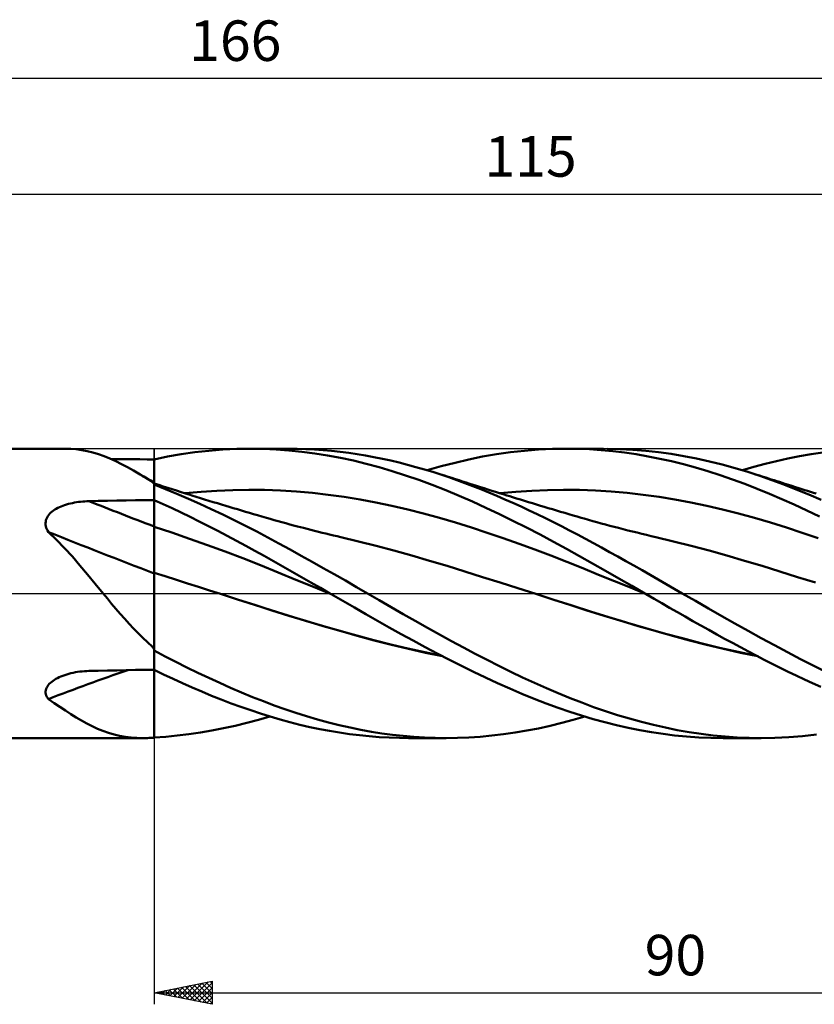
# Model space of a CAD drawing. Units: millimetres. Extents: x -15 to 208, y -41 to 50.
# Drawn here: x 64 to 133, y -36 to 50 of the extents above; entities that cross this region are included whole.
import ezdxf
from ezdxf.enums import TextEntityAlignment as Align

# ---------------------------------------------------------------- set-up
doc = ezdxf.new("R2010")
doc.units = ezdxf.units.MM
doc.header["$LTSCALE"] = 5.35
doc.linetypes.add('LONGDASH_DASH', pattern=[0.85, 0.4, -0.2, 0.05, -0.2])
for name, color, linetype in [('1', 4, 'CONTINUOUS'), ('2', 7, 'CONTINUOUS'), ('4', 2, 'LONGDASH_DASH'), ('CUT', 1, 'CONTINUOUS'), ('NOCUT', 7, 'CONTINUOUS'), ('SK2', 7, 'CONTINUOUS'), ('SK4', 2, 'LONGDASH_DASH')]:
    doc.layers.add(name, color=color, linetype=linetype)
doc.styles.get("Standard").update_dxf_attribs({"font": 'Monospac821 BT'})

msp = doc.modelspace()

# ---------------------------------------------------------------- linework, layer by layer
at = {"layer": '1', "color": 4, "linetype": 'CONTINUOUS', "lineweight": 50}
for p, q in [((51, 12.5), (68.303, 12.5)), ((68.792, 12.487), (68.308, 12.499)), ((69.27, 12.449), (68.792, 12.487)), ((69.745, 12.385), (69.27, 12.449)), ((70.219, 12.295), (69.745, 12.385)), ((70.697, 12.176), (70.219, 12.295)), ((71.18, 12.029), (70.697, 12.176)), ((71.672, 11.852), (71.18, 12.029)), ((77.156, 11.816), (78.321, 12.02)), ((78.321, 12.02), (79.504, 12.19)), ((79.504, 12.19), (80.706, 12.324)), ((80.706, 12.324), (81.918, 12.421)), ((81.918, 12.421), (83.131, 12.48)), ((83.131, 12.48), (84.343, 12.5)), ((85.439, 12.484), (84.343, 12.5)), ((84.363, 12.5), (87.58, 12.5)), ((86.528, 12.436), (85.439, 12.484)), ((87.629, 12.356), (86.528, 12.436)), ((88.35, 12.492), (87.61, 12.5)), ((88.742, 12.242), (87.629, 12.356)), ((89.091, 12.47), (88.35, 12.492)), ((89.858, 12.097), (88.742, 12.242)), ((89.833, 12.433), (89.091, 12.47)), ((90.574, 12.382), (89.833, 12.433)), ((90.973, 11.92), (89.858, 12.097)), ((91.314, 12.317), (90.574, 12.382)), ((92.085, 11.713), (90.973, 11.92)), ((92.054, 12.237), (91.314, 12.317)), ((92.793, 12.143), (92.054, 12.237)), ((93.528, 12.035), (92.793, 12.143)), ((94.253, 11.914), (93.528, 12.035)), ((94.974, 11.78), (94.253, 11.914)), ((104.353, 11.816), (105.556, 12.025)), ((105.556, 12.025), (106.766, 12.196)), ((106.766, 12.196), (107.977, 12.329)), ((107.977, 12.329), (109.185, 12.425)), ((109.185, 12.425), (110.378, 12.481)), ((110.378, 12.481), (111.55, 12.5)), ((112.563, 12.486), (111.55, 12.5)), ((111.563, 12.5), (114.788, 12.5)), ((113.573, 12.445), (112.563, 12.486)), ((114.586, 12.377), (113.573, 12.445)), ((115.6, 12.282), (114.586, 12.377)), ((116.215, 12.473), (115.101, 12.499)), ((116.613, 12.16), (115.6, 12.282)), ((117.33, 12.415), (116.215, 12.473)), ((117.627, 12.013), (116.613, 12.16)), ((118.442, 12.325), (117.33, 12.415)), ((118.642, 11.839), (117.627, 12.013)), ((119.55, 12.202), (118.442, 12.325)), ((120.645, 12.048), (119.55, 12.202)), ((121.732, 11.863), (120.645, 12.048)), ((131.715, 11.846), (132.726, 12.019)), ((132.726, 12.019), (133.737, 12.165)), ((72.17, 11.647), (71.672, 11.852)), ((72.668, 11.419), (72.17, 11.647)), ((72.888, 11.6), (72.265, 11.605)), ((73.169, 11.169), (72.668, 11.419)), ((73.51, 11.594), (72.888, 11.6)), ((73.677, 10.899), (73.169, 11.169)), ((74.133, 11.589), (73.51, 11.594)), ((74.755, 11.584), (74.133, 11.589)), ((75.378, 11.58), (74.755, 11.584)), ((76, 11.575), (75.378, 11.58)), ((76, 11.579), (77.156, 11.816)), ((76, 11.247), (76, 11.579)), ((76, 9.587), (76, 11.575)), ((76, 10.915), (76, 11.247)), ((93.198, 11.473), (92.085, 11.713)), ((94.308, 11.202), (93.198, 11.473)), ((95.42, 10.899), (94.308, 11.202)), ((95.697, 11.633), (94.974, 11.78)), ((96.422, 11.472), (95.697, 11.633)), ((97.147, 11.3), (96.422, 11.472)), ((97.873, 11.115), (97.147, 11.3)), ((98.6, 10.918), (97.873, 11.115)), ((100.779, 10.98), (101.976, 11.293)), ((101.976, 11.293), (103.168, 11.573)), ((103.168, 11.573), (104.353, 11.816)), ((119.656, 11.638), (118.642, 11.839)), ((120.667, 11.41), (119.656, 11.638)), ((121.688, 11.154), (120.667, 11.41)), ((122.749, 10.863), (121.688, 11.154)), ((122.831, 11.647), (121.732, 11.863)), ((123.936, 11.401), (122.831, 11.647)), ((125.045, 11.126), (123.936, 11.401)), ((126.156, 10.821), (125.045, 11.126)), ((127.774, 10.921), (128.756, 11.186)), ((128.756, 11.186), (129.735, 11.429)), ((129.735, 11.429), (130.718, 11.649)), ((130.718, 11.649), (131.715, 11.846)), ((74.194, 10.609), (73.677, 10.899)), ((74.458, 10.456), (74.194, 10.609)), ((74.494, 10.436), (74.194, 10.608)), ((74.726, 10.298), (74.458, 10.456)), ((74.794, 10.265), (74.494, 10.436)), ((74.998, 10.136), (74.726, 10.298)), ((75.095, 10.095), (74.794, 10.265)), ((76, 10.583), (76, 10.915)), ((76, 10.251), (76, 10.583)), ((76, 9.919), (76, 10.251)), ((96.547, 10.564), (95.42, 10.899)), ((97.691, 10.197), (96.547, 10.564)), ((99.327, 10.709), (98.6, 10.918)), ((100.055, 10.488), (99.327, 10.709)), ((99.579, 10.635), (100.779, 10.98)), ((100.75, 10.266), (100.055, 10.488)), ((100.399, 10.381), (100.055, 10.488)), ((100.743, 10.273), (100.399, 10.381)), ((101.058, 10.174), (100.743, 10.273)), ((101.444, 10.033), (100.75, 10.266)), ((123.813, 10.546), (122.749, 10.863)), ((124.879, 10.206), (123.813, 10.546)), ((127.267, 10.488), (126.156, 10.821)), ((126.792, 10.634), (127.774, 10.921)), ((127.595, 10.386), (127.267, 10.489)), ((128.302, 10.152), (127.267, 10.488)), ((127.923, 10.282), (127.595, 10.386)), ((128.251, 10.179), (127.923, 10.282)), ((75.274, 9.97), (74.998, 10.136)), ((75.397, 9.925), (75.095, 10.095)), ((75.555, 9.8), (75.274, 9.97)), ((75.698, 9.756), (75.397, 9.925)), ((75.84, 9.625), (75.555, 9.8)), ((76, 9.587), (75.698, 9.756)), ((75.861, 9.603), (75.84, 9.625)), ((75.882, 9.58), (75.861, 9.603)), ((75.904, 9.557), (75.882, 9.58)), ((75.928, 9.535), (75.904, 9.557)), ((75.951, 9.513), (75.928, 9.535)), ((75.975, 9.491), (75.951, 9.513)), ((76, 9.47), (75.975, 9.491)), ((76, 9.587), (76, 9.919)), ((76, -8.057), (76, 9.587)), ((76.386, 9.371), (76, 9.494)), ((76.984, 9.005), (76, 9.393)), ((76.773, 9.247), (76.386, 9.371)), ((98.849, 9.799), (97.691, 10.197)), ((100.011, 9.372), (98.849, 9.799)), ((101.173, 8.917), (100.011, 9.372)), ((101.372, 10.075), (101.058, 10.174)), ((101.687, 9.976), (101.372, 10.075)), ((102.136, 9.789), (101.444, 10.033)), ((102.001, 9.876), (101.687, 9.976)), ((102.316, 9.776), (102.001, 9.876)), ((102.826, 9.535), (102.136, 9.789)), ((102.63, 9.676), (102.316, 9.776)), ((102.945, 9.575), (102.63, 9.676)), ((103.51, 9.272), (102.826, 9.535)), ((103.259, 9.474), (102.945, 9.575)), ((103.548, 9.381), (103.259, 9.474)), ((103.836, 9.289), (103.548, 9.381)), ((125.944, 9.841), (124.879, 10.206)), ((127.007, 9.454), (125.944, 9.841)), ((128.07, 9.042), (127.007, 9.454)), ((128.579, 10.075), (128.251, 10.179)), ((129.332, 9.791), (128.302, 10.152)), ((128.814, 10), (128.579, 10.075)), ((129.048, 9.925), (128.814, 10)), ((129.283, 9.85), (129.048, 9.925)), ((129.518, 9.775), (129.283, 9.85)), ((130.364, 9.405), (129.332, 9.791)), ((129.752, 9.7), (129.518, 9.775)), ((129.987, 9.624), (129.752, 9.7)), ((130.221, 9.549), (129.987, 9.624)), ((130.456, 9.474), (130.221, 9.549)), ((131.431, 8.985), (130.364, 9.405)), ((130.76, 9.377), (130.456, 9.474)), ((131.064, 9.28), (130.76, 9.377)), ((77.16, 9.123), (76.773, 9.247)), ((77.963, 8.599), (76.984, 9.005)), ((77.546, 8.999), (77.16, 9.123)), ((77.933, 8.875), (77.546, 8.999)), ((78.319, 8.753), (77.933, 8.875)), ((78.947, 8.176), (77.963, 8.599)), ((78.706, 8.63), (78.319, 8.753)), ((78.666, 8.652), (80.039, 8.781)), ((79.093, 8.509), (78.706, 8.63)), ((79.248, 8.46), (79.093, 8.509)), ((80.039, 8.781), (81.412, 8.873)), ((81.412, 8.873), (82.785, 8.93)), ((82.785, 8.93), (84.159, 8.952)), ((85.532, 8.938), (84.159, 8.952)), ((86.905, 8.887), (85.532, 8.938)), ((88.278, 8.801), (86.905, 8.887)), ((89.651, 8.68), (88.278, 8.801)), ((91.025, 8.525), (89.651, 8.68)), ((92.398, 8.335), (91.025, 8.525)), ((102.332, 8.435), (101.173, 8.917)), ((104.194, 8.999), (103.51, 9.272)), ((104.164, 9.184), (103.836, 9.289)), ((104.492, 9.079), (104.164, 9.184)), ((104.884, 8.716), (104.194, 8.999)), ((104.819, 8.975), (104.492, 9.079)), ((105.147, 8.871), (104.819, 8.975)), ((105.579, 8.424), (104.884, 8.716)), ((105.475, 8.768), (105.147, 8.871)), ((105.803, 8.665), (105.475, 8.768)), ((106.131, 8.563), (105.803, 8.665)), ((105.844, 8.649), (107.219, 8.778)), ((106.458, 8.46), (106.131, 8.563)), ((107.219, 8.778), (108.593, 8.871)), ((108.593, 8.871), (109.967, 8.929)), ((109.967, 8.929), (111.341, 8.952)), ((112.716, 8.938), (111.341, 8.952)), ((114.09, 8.888), (112.716, 8.938)), ((115.464, 8.803), (114.09, 8.888)), ((116.839, 8.682), (115.464, 8.803)), ((118.213, 8.528), (116.839, 8.682)), ((119.587, 8.338), (118.213, 8.528)), ((129.13, 8.606), (128.07, 9.042)), ((130.188, 8.148), (129.13, 8.606)), ((131.368, 9.183), (131.064, 9.28)), ((131.672, 9.087), (131.368, 9.183)), ((132.513, 8.541), (131.431, 8.985)), ((131.922, 9.008), (131.672, 9.087)), ((132.172, 8.929), (131.922, 9.008)), ((132.422, 8.851), (132.172, 8.929)), ((132.671, 8.772), (132.422, 8.851)), ((133.597, 8.076), (132.513, 8.541)), ((132.921, 8.694), (132.671, 8.772)), ((133.171, 8.616), (132.921, 8.694)), ((68.255, 7.629), (68.416, 7.68)), ((68.416, 7.68), (68.583, 7.727)), ((68.583, 7.727), (68.753, 7.77)), ((68.753, 7.77), (68.927, 7.808)), ((68.927, 7.808), (69.102, 7.843)), ((69.102, 7.843), (69.28, 7.873)), ((69.28, 7.873), (69.458, 7.898)), ((69.458, 7.898), (69.638, 7.92)), ((69.638, 7.92), (69.819, 7.937)), ((69.819, 7.937), (70, 7.951)), ((70, 7.951), (70.181, 7.96)), ((70.181, 7.96), (70.362, 7.966)), ((70.362, 7.966), (71.167, 7.982)), ((71.167, 7.982), (71.973, 7.998)), ((71.973, 7.998), (72.778, 8.013)), ((72.778, 8.013), (73.584, 8.027)), ((73.584, 8.027), (74.389, 8.04)), ((74.389, 8.04), (75.195, 8.052)), ((75.195, 8.052), (76, 8.064)), ((76.767, 7.71), (76, 8.056)), ((77.534, 7.352), (76.767, 7.71)), ((79.934, 7.738), (78.947, 8.176)), ((79.616, 8.346), (79.248, 8.46)), ((79.983, 8.232), (79.616, 8.346)), ((80.922, 7.284), (79.934, 7.738)), ((80.35, 8.118), (79.983, 8.232)), ((80.717, 8.005), (80.35, 8.118)), ((81.084, 7.893), (80.717, 8.005)), ((81.451, 7.781), (81.084, 7.893)), ((81.819, 7.67), (81.451, 7.781)), ((82.186, 7.559), (81.819, 7.67)), ((93.771, 8.111), (92.398, 8.335)), ((95.144, 7.852), (93.771, 8.111)), ((96.518, 7.562), (95.144, 7.852)), ((103.483, 7.928), (102.332, 8.435)), ((104.634, 7.398), (103.483, 7.928)), ((106.276, 8.123), (105.579, 8.424)), ((106.975, 7.815), (106.276, 8.123)), ((106.694, 8.387), (106.458, 8.46)), ((106.929, 8.314), (106.694, 8.387)), ((107.273, 8.208), (106.929, 8.314)), ((107.674, 7.498), (106.975, 7.815)), ((107.618, 8.102), (107.273, 8.208)), ((107.962, 7.996), (107.618, 8.102)), ((108.307, 7.891), (107.962, 7.996)), ((108.651, 7.786), (108.307, 7.891)), ((108.995, 7.681), (108.651, 7.786)), ((109.34, 7.577), (108.995, 7.681)), ((120.962, 8.112), (119.587, 8.338)), ((122.336, 7.853), (120.962, 8.112)), ((123.71, 7.565), (122.336, 7.853)), ((131.257, 7.667), (130.188, 8.148)), ((132.344, 7.162), (131.257, 7.667)), ((66.889, 6.793), (66.979, 6.896)), ((66.979, 6.896), (67.077, 6.992)), ((67.077, 6.992), (67.184, 7.083)), ((67.184, 7.083), (67.297, 7.167)), ((67.297, 7.167), (67.416, 7.246)), ((67.416, 7.246), (67.54, 7.319)), ((67.54, 7.319), (67.67, 7.389)), ((67.67, 7.389), (67.807, 7.454)), ((67.807, 7.454), (67.95, 7.516)), ((67.95, 7.516), (68.1, 7.575)), ((68.1, 7.575), (68.255, 7.629)), ((78.309, 6.983), (77.534, 7.352)), ((79.091, 6.603), (78.309, 6.983)), ((81.911, 6.816), (80.922, 7.284)), ((82.901, 6.334), (81.911, 6.816)), ((82.474, 7.473), (82.186, 7.559)), ((82.824, 7.368), (82.474, 7.473)), ((83.175, 7.263), (82.824, 7.368)), ((83.526, 7.159), (83.175, 7.263)), ((83.876, 7.056), (83.526, 7.159)), ((84.227, 6.952), (83.876, 7.056)), ((84.577, 6.85), (84.227, 6.952)), ((84.928, 6.747), (84.577, 6.85)), ((97.891, 7.244), (96.518, 7.562)), ((99.264, 6.898), (97.891, 7.244)), ((100.637, 6.525), (99.264, 6.898)), ((105.802, 6.843), (104.634, 7.398)), ((106.975, 6.27), (105.802, 6.843)), ((108.374, 7.173), (107.674, 7.498)), ((109.074, 6.841), (108.374, 7.173)), ((109.772, 6.502), (109.074, 6.841)), ((109.684, 7.473), (109.34, 7.577)), ((110.022, 7.372), (109.684, 7.473)), ((110.379, 7.265), (110.022, 7.372)), ((110.736, 7.158), (110.379, 7.265)), ((111.093, 7.052), (110.736, 7.158)), ((111.45, 6.947), (111.093, 7.052)), ((111.807, 6.841), (111.45, 6.947)), ((112.164, 6.736), (111.807, 6.841)), ((125.084, 7.248), (123.71, 7.565)), ((126.459, 6.903), (125.084, 7.248)), ((127.833, 6.529), (126.459, 6.903)), ((133.435, 6.64), (132.344, 7.162)), ((66.614, 6.066), (66.623, 6.196)), ((66.621, 5.935), (66.614, 6.066)), ((66.623, 6.196), (66.648, 6.325)), ((66.648, 6.325), (66.688, 6.45)), ((66.688, 6.45), (66.742, 6.57)), ((66.742, 6.57), (66.81, 6.685)), ((66.81, 6.685), (66.889, 6.793)), ((79.881, 6.211), (79.091, 6.603)), ((80.68, 5.809), (79.881, 6.211)), ((83.887, 5.838), (82.901, 6.334)), ((85.279, 6.646), (84.928, 6.747)), ((85.481, 6.587), (85.279, 6.646)), ((85.684, 6.529), (85.481, 6.587)), ((86.02, 6.432), (85.684, 6.529)), ((86.356, 6.336), (86.02, 6.432)), ((86.692, 6.241), (86.356, 6.336)), ((87.028, 6.148), (86.692, 6.241)), ((87.364, 6.055), (87.028, 6.148)), ((87.7, 5.964), (87.364, 6.055)), ((88.036, 5.873), (87.7, 5.964)), ((102.011, 6.124), (100.637, 6.525)), ((103.384, 5.695), (102.011, 6.124)), ((108.147, 5.68), (106.975, 6.27)), ((110.469, 6.155), (109.772, 6.502)), ((111.163, 5.802), (110.469, 6.155)), ((112.521, 6.632), (112.164, 6.736)), ((112.878, 6.529), (112.521, 6.632)), ((113.115, 6.461), (112.878, 6.529)), ((113.487, 6.355), (113.115, 6.461)), ((113.859, 6.251), (113.487, 6.355)), ((114.231, 6.148), (113.859, 6.251)), ((114.603, 6.046), (114.231, 6.148)), ((114.975, 5.946), (114.603, 6.046)), ((129.207, 6.126), (127.833, 6.529)), ((130.582, 5.694), (129.207, 6.126)), ((66.642, 5.802), (66.621, 5.935)), ((66.679, 5.672), (66.642, 5.802)), ((66.728, 5.545), (66.679, 5.672)), ((66.788, 5.42), (66.728, 5.545)), ((66.859, 5.299), (66.788, 5.42)), ((67.571, 4.621), (66.859, 5.299)), ((77.528, 5.251), (76, 5.754)), ((79.056, 4.723), (77.528, 5.251)), ((81.483, 5.397), (80.68, 5.809)), ((82.287, 4.978), (81.483, 5.397)), ((84.86, 5.335), (83.887, 5.838)), ((85.818, 4.825), (84.86, 5.335)), ((88.372, 5.784), (88.036, 5.873)), ((88.626, 5.717), (88.372, 5.784)), ((88.881, 5.651), (88.626, 5.717)), ((89.204, 5.568), (88.881, 5.651)), ((89.527, 5.485), (89.204, 5.568)), ((89.85, 5.404), (89.527, 5.485)), ((90.173, 5.323), (89.85, 5.404)), ((90.496, 5.244), (90.173, 5.323)), ((90.819, 5.165), (90.496, 5.244)), ((91.142, 5.088), (90.819, 5.165)), ((104.757, 5.241), (103.384, 5.695)), ((106.13, 4.77), (104.757, 5.241)), ((109.317, 5.074), (108.147, 5.68)), ((111.852, 5.444), (111.163, 5.802)), ((112.538, 5.081), (111.852, 5.444)), ((115.347, 5.847), (114.975, 5.946)), ((115.719, 5.749), (115.347, 5.847)), ((116.091, 5.652), (115.719, 5.749)), ((116.494, 5.548), (116.091, 5.652)), ((116.897, 5.446), (116.494, 5.548)), ((117.3, 5.345), (116.897, 5.446)), ((117.704, 5.246), (117.3, 5.345)), ((118.107, 5.147), (117.704, 5.246)), ((118.51, 5.051), (118.107, 5.147)), ((131.956, 5.243), (130.582, 5.694)), ((133.33, 4.775), (131.956, 5.243)), ((68.257, 3.913), (67.571, 4.621)), ((80.584, 4.177), (79.056, 4.723)), ((83.091, 4.551), (82.287, 4.978)), ((83.895, 4.118), (83.091, 4.551)), ((86.769, 4.308), (85.818, 4.825)), ((87.722, 3.786), (86.769, 4.308)), ((91.465, 5.011), (91.142, 5.088)), ((91.786, 4.936), (91.465, 5.011)), ((92.107, 4.861), (91.786, 4.936)), ((93.638, 4.495), (92.107, 4.861)), ((95.168, 4.102), (93.638, 4.495)), ((107.503, 4.284), (106.13, 4.77)), ((108.877, 3.781), (107.503, 4.284)), ((110.472, 4.459), (109.317, 5.074)), ((111.608, 3.838), (110.472, 4.459)), ((113.225, 4.711), (112.538, 5.081)), ((113.921, 4.336), (113.225, 4.711)), ((114.619, 3.956), (113.921, 4.336)), ((118.913, 4.955), (118.51, 5.051)), ((119.316, 4.861), (118.913, 4.955)), ((120.846, 4.492), (119.316, 4.861)), ((122.377, 4.1), (120.846, 4.492)), ((68.925, 3.177), (68.257, 3.913)), ((82.112, 3.613), (80.584, 4.177)), ((83.64, 3.03), (82.112, 3.613)), ((84.698, 3.677), (83.895, 4.118)), ((85.497, 3.23), (84.698, 3.677)), ((88.676, 3.258), (87.722, 3.786)), ((96.698, 3.691), (95.168, 4.102)), ((98.228, 3.266), (96.698, 3.691)), ((110.25, 3.261), (108.877, 3.781)), ((112.728, 3.21), (111.608, 3.838)), ((115.319, 3.572), (114.619, 3.956)), ((116.02, 3.185), (115.319, 3.572)), ((123.907, 3.691), (122.377, 4.1)), ((125.438, 3.267), (123.907, 3.691)), ((69.583, 2.415), (68.925, 3.177)), ((85.168, 2.427), (83.64, 3.03)), ((86.292, 2.78), (85.497, 3.23)), ((87.09, 2.324), (86.292, 2.78)), ((89.63, 2.726), (88.676, 3.258)), ((90.586, 2.189), (89.63, 2.726)), ((99.758, 2.825), (98.228, 3.266)), ((101.289, 2.37), (99.758, 2.825)), ((111.623, 2.724), (110.25, 3.261)), ((112.996, 2.171), (111.623, 2.724)), ((113.849, 2.577), (112.728, 3.21)), ((114.976, 1.938), (113.849, 2.577)), ((116.722, 2.795), (116.02, 3.185)), ((117.424, 2.401), (116.722, 2.795)), ((126.968, 2.826), (125.438, 3.267)), ((128.499, 2.369), (126.968, 2.826)), ((70.24, 1.631), (69.583, 2.415)), ((76.954, 1.478), (76, 1.78)), ((86.696, 1.806), (85.168, 2.427)), ((88.224, 1.181), (86.696, 1.806)), ((87.9, 1.862), (87.09, 2.324)), ((88.713, 1.398), (87.9, 1.862)), ((91.544, 1.647), (90.586, 2.189)), ((102.819, 1.899), (101.289, 2.37)), ((104.349, 1.414), (102.819, 1.899)), ((114.37, 1.615), (112.996, 2.171)), ((116.107, 1.295), (114.976, 1.938)), ((118.126, 2.005), (117.424, 2.401)), ((118.826, 1.606), (118.126, 2.005)), ((130.029, 1.894), (128.499, 2.369)), ((131.559, 1.412), (130.029, 1.894)), ((70.901, 0.825), (70.24, 1.631)), ((77.909, 1.172), (76.954, 1.478)), ((78.863, 0.866), (77.909, 1.172)), ((79.818, 0.56), (78.863, 0.866)), ((89.751, 0.556), (88.224, 1.181)), ((89.528, 0.932), (88.713, 1.398)), ((90.342, 0.466), (89.528, 0.932)), ((92.5, 1.101), (91.544, 1.647)), ((93.454, 0.551), (92.5, 1.101)), ((105.879, 0.927), (104.349, 1.414)), ((107.409, 0.439), (105.879, 0.927)), ((115.743, 1.056), (114.37, 1.615)), ((117.116, 0.495), (115.743, 1.056)), ((117.239, 0.648), (116.107, 1.295)), ((119.524, 1.206), (118.826, 1.606)), ((120.219, 0.804), (119.524, 1.206)), ((133.09, 0.928), (131.559, 1.412)), ((71.576, 0), (70.901, 0.825)), ((80.772, 0.255), (79.818, 0.56)), ((81.727, -0.05), (80.772, 0.255)), ((91.279, -0.071), (89.751, 0.556)), ((91.156, 0), (90.342, 0.466)), ((91.177, -0.012), (91.156, 0)), ((94.401, 0), (93.454, 0.551)), ((95.425, -0.598), (94.401, 0)), ((108.939, -0.05), (107.409, 0.439)), ((118.489, -0.07), (117.116, 0.495)), ((118.369, 0), (117.239, 0.648)), ((118.389, -0.012), (118.369, 0)), ((120.908, 0.402), (120.219, 0.804)), ((121.596, 0), (120.908, 0.402)), ((122.726, -0.656), (121.596, 0)), ((71.948, -0.451), (71.576, 0)), ((72.32, -0.897), (71.948, -0.451)), ((83.202, -0.522), (81.727, -0.05)), ((83.193, -0.517), (81.727, -0.051)), ((84.656, -0.983), (83.193, -0.517)), ((84.677, -0.994), (83.202, -0.522)), ((91.197, -0.024), (91.177, -0.012)), ((91.218, -0.035), (91.197, -0.024)), ((91.239, -0.047), (91.218, -0.035)), ((91.28, -0.071), (91.239, -0.047)), ((92.28, -0.645), (91.28, -0.071)), ((93.28, -1.22), (92.28, -0.645)), ((96.461, -1.198), (95.425, -0.598)), ((108.94, -0.05), (108.939, -0.05)), ((108.939, -0.05), (108.939, -0.05)), ((108.939, -0.05), (108.939, -0.05)), ((110.414, -0.523), (108.939, -0.05)), ((108.939, -0.05), (108.939, -0.05)), ((108.94, -0.05), (108.94, -0.05)), ((108.94, -0.05), (108.94, -0.05)), ((110.515, -0.553), (108.94, -0.05)), ((111.889, -0.998), (110.414, -0.523)), ((112.086, -1.058), (110.515, -0.553)), ((118.41, -0.024), (118.389, -0.012)), ((118.471, -0.059), (118.41, -0.024)), ((118.492, -0.071), (118.471, -0.059)), ((118.49, -0.07), (118.489, -0.07)), ((118.491, -0.07), (118.49, -0.07)), ((118.49, -0.07), (118.49, -0.07)), ((118.49, -0.07), (118.49, -0.07)), ((118.49, -0.07), (118.49, -0.07)), ((118.491, -0.071), (118.491, -0.07)), ((118.491, -0.07), (118.491, -0.07)), ((118.491, -0.07), (118.491, -0.07)), ((118.491, -0.071), (118.491, -0.071)), ((118.491, -0.071), (118.491, -0.071)), ((119.165, -0.459), (118.492, -0.071)), ((119.836, -0.847), (119.165, -0.459)), ((120.505, -1.234), (119.836, -0.847)), ((123.863, -1.308), (122.726, -0.656)), ((72.692, -1.336), (72.32, -0.897)), ((73.066, -1.77), (72.692, -1.336)), ((86.109, -1.447), (84.656, -0.983)), ((86.152, -1.467), (84.677, -0.994)), ((87.57, -1.906), (86.109, -1.447)), ((87.627, -1.931), (86.152, -1.467)), ((94.278, -1.796), (93.28, -1.22)), ((97.501, -1.793), (96.461, -1.198)), ((113.364, -1.471), (111.889, -0.998)), ((113.664, -1.56), (112.086, -1.058)), ((114.839, -1.932), (113.364, -1.471)), ((115.259, -2.053), (113.664, -1.56)), ((121.171, -1.62), (120.505, -1.234)), ((121.839, -2.006), (121.171, -1.62)), ((125.001, -1.955), (123.863, -1.308)), ((73.444, -2.196), (73.066, -1.77)), ((73.825, -2.617), (73.444, -2.196)), ((89.05, -2.357), (87.57, -1.906)), ((89.102, -2.382), (87.627, -1.931)), ((90.533, -2.795), (89.05, -2.357)), ((90.577, -2.82), (89.102, -2.382)), ((95.277, -2.371), (94.278, -1.796)), ((96.288, -2.944), (95.277, -2.371)), ((98.543, -2.382), (97.501, -1.793)), ((99.587, -2.967), (98.543, -2.382)), ((116.313, -2.382), (114.839, -1.932)), ((116.858, -2.534), (115.259, -2.053)), ((117.788, -2.82), (116.313, -2.382)), ((118.455, -3.001), (116.858, -2.534)), ((122.514, -2.392), (121.839, -2.006)), ((123.197, -2.778), (122.514, -2.392)), ((126.141, -2.598), (125.001, -1.955)), ((74.213, -3.03), (73.825, -2.617)), ((74.606, -3.436), (74.213, -3.03)), ((92.018, -3.222), (90.533, -2.795)), ((92.052, -3.246), (90.577, -2.82)), ((93.501, -3.636), (92.018, -3.222)), ((93.527, -3.659), (92.052, -3.246)), ((97.312, -3.516), (96.288, -2.944)), ((100.632, -3.545), (99.587, -2.967)), ((119.263, -3.246), (117.788, -2.82)), ((120.04, -3.452), (118.455, -3.001)), ((120.738, -3.662), (119.263, -3.246)), ((123.882, -3.161), (123.197, -2.778)), ((124.567, -3.54), (123.882, -3.161)), ((127.282, -3.234), (126.141, -2.598)), ((128.42, -3.864), (127.282, -3.234)), ((75.008, -3.835), (74.606, -3.436)), ((75.419, -4.226), (75.008, -3.835)), ((75.84, -4.61), (75.419, -4.226)), ((94.964, -4.031), (93.501, -3.636)), ((95.002, -4.059), (93.527, -3.659)), ((96.426, -4.406), (94.964, -4.031)), ((96.477, -4.438), (95.002, -4.059)), ((98.35, -4.084), (97.312, -3.516)), ((99.394, -4.644), (98.35, -4.084)), ((101.674, -4.116), (100.632, -3.545)), ((102.705, -4.676), (101.674, -4.116)), ((121.606, -3.883), (120.04, -3.452)), ((122.212, -4.061), (120.738, -3.662)), ((123.196, -4.297), (121.606, -3.883)), ((123.687, -4.438), (122.212, -4.061)), ((125.253, -3.915), (124.567, -3.54)), ((125.939, -4.286), (125.253, -3.915)), ((129.548, -4.483), (128.42, -3.864)), ((75.861, -4.643), (75.84, -4.61)), ((75.882, -4.676), (75.861, -4.643)), ((75.904, -4.709), (75.882, -4.676)), ((75.928, -4.741), (75.904, -4.709)), ((75.951, -4.772), (75.928, -4.741)), ((75.975, -4.803), (75.951, -4.772)), ((76, -4.834), (75.975, -4.803)), ((76.939, -5.439), (76, -4.941)), ((97.895, -4.76), (96.426, -4.406)), ((97.952, -4.793), (96.477, -4.438)), ((99.367, -5.09), (97.895, -4.76)), ((99.427, -5.125), (97.952, -4.793)), ((100.835, -5.397), (99.367, -5.09)), ((100.439, -5.195), (99.394, -4.644)), ((103.722, -5.221), (102.705, -4.676)), ((124.808, -4.69), (123.196, -4.297)), ((125.162, -4.793), (123.687, -4.438)), ((126.424, -5.056), (124.808, -4.69)), ((126.637, -5.125), (125.162, -4.793)), ((126.624, -4.653), (125.939, -4.286)), ((128.035, -5.395), (126.424, -5.056)), ((127.307, -5.015), (126.624, -4.653)), ((127.991, -5.373), (127.307, -5.015)), ((130.672, -5.089), (129.548, -4.483)), ((131.81, -5.683), (130.672, -5.089)), ((77.873, -5.925), (76.939, -5.439)), ((78.814, -6.4), (77.873, -5.925)), ((100.902, -5.435), (99.427, -5.125)), ((101.483, -5.735), (100.439, -5.195)), ((102.524, -6.264), (101.483, -5.735)), ((104.741, -5.754), (103.722, -5.221)), ((105.762, -6.271), (104.741, -5.754)), ((128.111, -5.435), (126.637, -5.125)), ((128.674, -5.728), (127.991, -5.373)), ((129.356, -6.078), (128.674, -5.728)), ((132.953, -6.261), (131.81, -5.683)), ((69.188, -6.818), (69.382, -6.785)), ((69.382, -6.785), (69.577, -6.758)), ((69.577, -6.758), (69.772, -6.736)), ((69.772, -6.736), (69.969, -6.719)), ((69.969, -6.719), (70.166, -6.707)), ((70.166, -6.707), (70.362, -6.7)), ((70.362, -6.7), (71.167, -6.682)), ((71.167, -6.682), (71.973, -6.665)), ((71.973, -6.665), (72.778, -6.648)), ((72.778, -6.648), (73.584, -6.633)), ((73.584, -6.633), (74.389, -6.618)), ((74.389, -6.618), (75.195, -6.605)), ((75.195, -6.605), (76, -6.592)), ((76.809, -6.995), (76, -6.6)), ((79.758, -6.861), (78.814, -6.4)), ((103.558, -6.778), (102.524, -6.264)), ((104.593, -7.277), (103.558, -6.778)), ((106.785, -6.773), (105.762, -6.271)), ((107.809, -7.258), (106.785, -6.773)), ((130.038, -6.423), (129.356, -6.078)), ((130.728, -6.764), (130.038, -6.423)), ((131.427, -7.102), (130.728, -6.764)), ((134.099, -6.821), (132.953, -6.261)), ((67.037, -7.729), (67.146, -7.637)), ((67.146, -7.637), (67.262, -7.55)), ((67.262, -7.55), (67.385, -7.467)), ((67.385, -7.467), (67.513, -7.391)), ((67.513, -7.391), (67.648, -7.317)), ((67.648, -7.317), (67.79, -7.247)), ((67.79, -7.247), (67.939, -7.181)), ((67.939, -7.181), (68.095, -7.118)), ((68.095, -7.118), (68.264, -7.056)), ((68.264, -7.056), (68.44, -6.999)), ((68.44, -6.999), (68.621, -6.946)), ((68.621, -6.946), (68.808, -6.898)), ((68.808, -6.898), (68.997, -6.855)), ((68.997, -6.855), (69.188, -6.818)), ((77.619, -7.382), (76.809, -6.995)), ((78.436, -7.761), (77.619, -7.382)), ((80.703, -7.308), (79.758, -6.861)), ((81.649, -7.741), (80.703, -7.308)), ((105.643, -7.762), (104.593, -7.277)), ((108.834, -7.728), (107.809, -7.258)), ((132.137, -7.435), (131.427, -7.102)), ((132.85, -7.76), (132.137, -7.435)), ((66.615, -8.489), (66.629, -8.374)), ((66.618, -8.604), (66.615, -8.489)), ((66.629, -8.374), (66.661, -8.259)), ((66.661, -8.259), (66.709, -8.145)), ((66.709, -8.145), (66.772, -8.035)), ((66.772, -8.035), (66.849, -7.929)), ((66.849, -7.929), (66.938, -7.827)), ((66.938, -7.827), (67.037, -7.729)), ((76, -12.423), (76, -8.057)), ((79.263, -8.13), (78.436, -7.761)), ((80.099, -8.49), (79.263, -8.13)), ((80.943, -8.839), (80.099, -8.49)), ((82.597, -8.16), (81.649, -7.741)), ((83.543, -8.564), (82.597, -8.16)), ((106.697, -8.228), (105.643, -7.762)), ((107.752, -8.673), (106.697, -8.228)), ((109.859, -8.182), (108.834, -7.728)), ((110.883, -8.62), (109.859, -8.182)), ((133.564, -8.077), (132.85, -7.76)), ((66.637, -8.717), (66.618, -8.604)), ((66.673, -8.827), (66.637, -8.717)), ((66.723, -8.932), (66.673, -8.827)), ((66.785, -9.033), (66.723, -8.932)), ((66.859, -9.13), (66.785, -9.033)), ((67.359, -9.473), (66.859, -9.13)), ((81.791, -9.176), (80.943, -8.839)), ((82.639, -9.499), (81.791, -9.176)), ((84.487, -8.953), (83.543, -8.564)), ((85.419, -9.322), (84.487, -8.953)), ((86.345, -9.674), (85.419, -9.322)), ((108.805, -9.098), (107.752, -8.673)), ((109.851, -9.499), (108.805, -9.098)), ((111.902, -9.039), (110.883, -8.62)), ((112.915, -9.438), (111.902, -9.039)), ((67.845, -9.805), (67.359, -9.473)), ((68.321, -10.124), (67.845, -9.805)), ((68.788, -10.428), (68.321, -10.124)), ((83.487, -9.808), (82.639, -9.499)), ((84.335, -10.103), (83.487, -9.808)), ((85.179, -10.384), (84.335, -10.103)), ((87.276, -10.008), (86.345, -9.674)), ((88.214, -10.323), (87.276, -10.008)), ((110.882, -9.875), (109.851, -9.499)), ((111.897, -10.226), (110.882, -9.875)), ((113.94, -9.817), (112.915, -9.438)), ((114.973, -10.174), (113.94, -9.817)), ((116.006, -10.507), (114.973, -10.174)), ((69.249, -10.717), (68.788, -10.428)), ((69.708, -10.989), (69.249, -10.717)), ((70.166, -11.244), (69.708, -10.989)), ((83.994, -11.193), (84.989, -10.924)), ((84.989, -10.924), (85.972, -10.634)), ((86.019, -10.649), (85.179, -10.384)), ((86.859, -10.897), (86.019, -10.649)), ((87.71, -11.131), (86.859, -10.897)), ((89.153, -10.618), (88.214, -10.323)), ((90.093, -10.892), (89.153, -10.618)), ((91.032, -11.146), (90.093, -10.892)), ((111.192, -11.194), (112.181, -10.926)), ((112.898, -10.551), (111.897, -10.226)), ((112.181, -10.926), (113.169, -10.634)), ((113.902, -10.852), (112.898, -10.551)), ((114.907, -11.127), (113.902, -10.852)), ((117.041, -10.816), (116.006, -10.507)), ((118.077, -11.102), (117.041, -10.816)), ((70.627, -11.478), (70.166, -11.244)), ((71.092, -11.692), (70.627, -11.478)), ((71.565, -11.884), (71.092, -11.692)), ((72.046, -12.052), (71.565, -11.884)), ((79.983, -12.022), (80.985, -11.853)), ((80.985, -11.853), (81.988, -11.657)), ((81.988, -11.657), (82.992, -11.437)), ((82.992, -11.437), (83.994, -11.193)), ((88.567, -11.347), (87.71, -11.131)), ((89.426, -11.545), (88.567, -11.347)), ((90.285, -11.724), (89.426, -11.545)), ((91.144, -11.886), (90.285, -11.724)), ((91.97, -11.379), (91.032, -11.146)), ((92.001, -12.029), (91.144, -11.886)), ((92.907, -11.592), (91.97, -11.379)), ((93.833, -11.782), (92.907, -11.592)), ((94.748, -11.95), (93.833, -11.782)), ((107.166, -12.027), (108.175, -11.857)), ((108.175, -11.857), (109.184, -11.661)), ((109.184, -11.661), (110.19, -11.44)), ((110.19, -11.44), (111.192, -11.194)), ((115.913, -11.378), (114.907, -11.127)), ((116.918, -11.605), (115.913, -11.378)), ((117.924, -11.807), (116.918, -11.605)), ((118.931, -11.984), (117.924, -11.807)), ((119.112, -11.363), (118.077, -11.102)), ((120.144, -11.599), (119.112, -11.363)), ((121.164, -11.808), (120.144, -11.599)), ((122.189, -11.99), (121.164, -11.808)), ((51, -12.5), (75.037, -12.5)), ((72.526, -12.191), (72.046, -12.052)), ((73.009, -12.304), (72.526, -12.191)), ((73.497, -12.391), (73.009, -12.304)), ((73.992, -12.451), (73.497, -12.391)), ((74.497, -12.488), (73.992, -12.451)), ((75.015, -12.5), (74.497, -12.488)), ((75.015, -12.5), (75.15, -12.5)), ((75.15, -12.5), (75.286, -12.498)), ((75.286, -12.498), (75.423, -12.494)), ((75.423, -12.494), (75.561, -12.489)), ((75.561, -12.489), (75.7, -12.483)), ((75.7, -12.483), (75.84, -12.475)), ((75.84, -12.475), (75.861, -12.472)), ((75.861, -12.472), (75.882, -12.47)), ((75.882, -12.47), (75.904, -12.467)), ((75.904, -12.467), (75.928, -12.465)), ((75.928, -12.465), (75.951, -12.462)), ((75.951, -12.462), (75.975, -12.46)), ((75.975, -12.46), (76, -12.457)), ((76, -12.447), (76.995, -12.38)), ((76, -12.457), (76, -12.423)), ((76.995, -12.38), (77.985, -12.287)), ((77.985, -12.287), (78.983, -12.167)), ((78.983, -12.167), (79.983, -12.022)), ((92.857, -12.154), (92.001, -12.029)), ((93.713, -12.26), (92.857, -12.154)), ((94.567, -12.347), (93.713, -12.26)), ((95.425, -12.415), (94.567, -12.347)), ((95.661, -12.095), (94.748, -11.95)), ((96.291, -12.464), (95.425, -12.415)), ((96.577, -12.218), (95.661, -12.095)), ((97.168, -12.492), (96.291, -12.464)), ((97.495, -12.319), (96.577, -12.218)), ((98.055, -12.5), (97.168, -12.492)), ((98.412, -12.397), (97.495, -12.319)), ((101.212, -12.5), (97.943, -12.5)), ((99.332, -12.453), (98.412, -12.397)), ((100.252, -12.488), (99.332, -12.453)), ((101.172, -12.5), (100.252, -12.488)), ((101.172, -12.5), (102.174, -12.488)), ((102.174, -12.488), (103.168, -12.448)), ((103.168, -12.448), (104.155, -12.383)), ((104.155, -12.383), (105.153, -12.291)), ((105.153, -12.291), (106.158, -12.172)), ((106.158, -12.172), (107.166, -12.027)), ((119.936, -12.136), (118.931, -11.984)), ((120.938, -12.263), (119.936, -12.136)), ((121.964, -12.365), (120.938, -12.263)), ((123.017, -12.44), (121.964, -12.365)), ((123.224, -12.146), (122.189, -11.99)), ((124.072, -12.484), (123.017, -12.44)), ((124.261, -12.273), (123.224, -12.146)), ((125.128, -12.5), (124.072, -12.484)), ((125.299, -12.372), (124.261, -12.273)), ((128.416, -12.5), (125.158, -12.5)), ((126.339, -12.443), (125.299, -12.372)), ((127.378, -12.486), (126.339, -12.443)), ((128.416, -12.5), (127.378, -12.486)), ((128.416, -12.5), (129.603, -12.481)), ((129.603, -12.481), (130.787, -12.424)), ((130.787, -12.424), (131.986, -12.328)), ((131.986, -12.328), (133.19, -12.195))]:
    msp.add_line(p, q, dxfattribs=at)
for centre, major_axis, ratio, start_param, end_param in [((159.05, 167.761), (-16.902, 179.309), 0.974451, 2.551321, 2.552353), ((161.525, 33.175), (-177.602, 42.553), 0.281076, 1.100365, 1.136854), ((160.687, 29.678), (-178.276, 42.714), 0.281076, 1.085188, 1.144257), ((159.05, 22.844), (-175.147, 41.964), 0.281076, 1.144202, 1.145234), ((160.687, -149.573), (-170.071, 68.432), 0.800737, 5.532365, 5.576935), ((159.05, -153.643), (-167.085, 67.231), 0.800737, 5.516889, 5.517921)]:
    msp.add_ellipse(centre, major_axis=major_axis, ratio=ratio, start_param=start_param, end_param=end_param, dxfattribs=at)
at = {"layer": '2', "color": 7, "linetype": 'CONTINUOUS', "lineweight": 25}
for p, q in [((51, 34.5), (166, 34.5)), ((76, -12.5), (76, -35.5)), ((76, -34.5), (81, -33.5)), ((77.688, -34.838), (78.532, -33.994)), ((78.041, -34.908), (79.062, -33.888)), ((78.395, -34.979), (79.592, -33.782)), ((78.704, -33.959), (80.056, -35.311)), ((78.748, -35.05), (80.123, -33.675)), ((79.057, -33.889), (80.586, -35.417)), ((79.102, -35.12), (80.653, -33.569)), ((79.411, -33.818), (81, -35.407)), ((79.455, -35.191), (81, -33.647)), ((79.765, -33.747), (81, -34.983)), ((80.118, -33.676), (81, -34.558)), ((80.472, -33.606), (81, -34.134)), ((80.825, -33.535), (81, -33.71)), ((81, -33.5), (81, -35.5)), ((76, -34.5), (166, -34.5)), ((81, -35.5), (76, -34.5)), ((76.229, -34.454), (76.344, -34.569)), ((76.273, -34.555), (76.41, -34.418)), ((76.583, -34.383), (76.874, -34.675)), ((76.627, -34.625), (76.941, -34.312)), ((76.936, -34.313), (77.404, -34.781)), ((76.981, -34.696), (77.471, -34.206)), ((77.29, -34.242), (77.935, -34.887)), ((77.334, -34.767), (78.001, -34.1)), ((77.643, -34.171), (78.465, -34.993)), ((77.997, -34.101), (78.995, -35.099)), ((78.35, -34.03), (79.526, -35.205)), ((79.809, -35.262), (81, -34.071)), ((80.163, -35.333), (81, -34.495)), ((80.516, -35.403), (81, -34.919)), ((80.87, -35.474), (81, -35.344))]:
    msp.add_line(p, q, dxfattribs=at)
at = {"layer": '4', "color": 2, "linetype": 'LONGDASH_DASH', "lineweight": 25}
msp.add_line((51, 0), (166, 0), dxfattribs=at)
at = {"layer": 'CUT', "color": 1, "linetype": 'CONTINUOUS', "lineweight": 25}
for p, q in [((165.2, 12.5), (76, 12.5)), ((76, 12.5), (76, 0)), ((76, 0), (166, 0))]:
    msp.add_line(p, q, dxfattribs=at)
at = {"layer": 'NOCUT', "color": 7, "linetype": 'CONTINUOUS', "lineweight": 25}
for p, q in [((76, 12.5), (51, 12.5)), ((76, 0), (76, 12.5)), ((51, 0), (76, 0))]:
    msp.add_line(p, q, dxfattribs=at)
at = {"layer": 'SK2', "color": 7, "linetype": 'CONTINUOUS', "lineweight": 25}
msp.add_line((0, 44.5), (166, 44.5), dxfattribs=at)
at = {"layer": 'SK4', "color": 2, "linetype": 'LONGDASH_DASH', "lineweight": 25}
msp.add_line((-6, 0), (172, 0), dxfattribs=at)

# ---------------------------------------------------------------- texts
at = {"layer": '2', "color": 7, "linetype": 'CONTINUOUS', "lineweight": 25}
for s, p in [('115', (108.5, 36)), ('90', (121, -33))]:
    msp.add_text(s, height=3.5, dxfattribs=at).set_placement(p, align=Align.CENTER)
at = {"layer": 'SK2', "color": 7, "linetype": 'CONTINUOUS', "lineweight": 25}
msp.add_text('166', height=3.5, dxfattribs=at).set_placement((83, 46), align=Align.CENTER)

doc.saveas('drawing.dxf')
